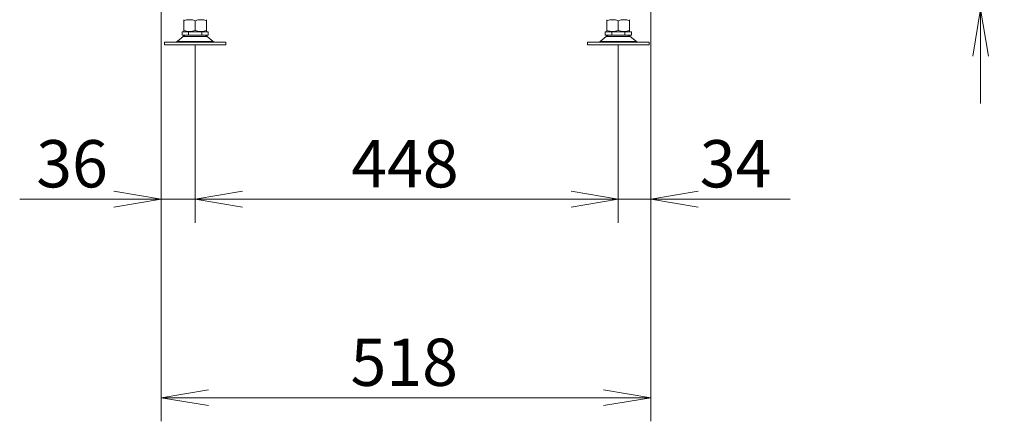
# Model space of a CAD drawing. Units: millimetres. Extents: x 0 to 402, y -19 to 278.
# Drawn here: x 183 to 235, y 116 to 137 of the extents above; entities that cross this region are included whole.
import ezdxf
from ezdxf.enums import TextEntityAlignment as Align

# ---------------------------------------------------------------- set-up
doc = ezdxf.new("R2010")
doc.units = ezdxf.units.MM
for name, color, linetype in [('BE_26_01_PODLOZK', 7, 'Continuous'), ('Default', 7, 'Continuous'), ('MATICA_M16', 7, 'Continuous'), ('SKRUTKA_M16_X_60', 7, 'Continuous')]:
    doc.layers.add(name, color=color, linetype=linetype)
doc.styles.add('SEACAD_Arial', font='arial.ttf')
doc.dimstyles.new('ISO', dxfattribs={"dimtxt": 2.5, "dimasz": 2.5, "dimexe": 1.25, "dimexo": 0, "dimtad": 1, "dimlfac": 20, "dimtxsty": 'SEACAD_Arial', "dimblk1": '_SE_OPEN', "dimblk2": '_SE_OPEN', "dimsah": 1, "dimcen": 1.25, "dimadec": 0, "dimazin": 0, "dimtfac": 0.5, "dimtdec": 3, "dimtmove": 0, "dimatfit": 3, "dimfxl": 1, "dimarcsym": 0})

# ---------------------------------------------------------------- blocks, each defined once
blk = doc.blocks.new('SE1')
at = {"layer": 'BE_26_01_PODLOZK', "color": 7, "linetype": 'Continuous', "lineweight": 20}
for p, q in [((191.773, 136.136), (191.452, 135.867)), ((193.362, 135.867), (193.041, 136.136)), ((214.148, 136.136), (213.827, 135.867)), ((215.737, 135.867), (215.416, 136.136)), ((190.782, 135.832), (194.032, 135.832)), ((190.782, 135.832), (190.782, 135.682)), ((190.782, 135.682), (194.032, 135.682)), ((194.032, 135.682), (194.032, 135.832)), ((213.157, 135.832), (216.407, 135.832)), ((213.157, 135.832), (213.157, 135.682)), ((213.157, 135.682), (216.407, 135.682)), ((216.407, 135.682), (216.407, 135.832))]:
    blk.add_line(p, q, dxfattribs=at)
at = {"layer": 'BE_26_01_PODLOZK', "color": 7, "linetype": 'Continuous', "lineweight": 18}
for p, q in [((191.773, 136.136), (193.041, 136.136)), ((214.148, 136.136), (215.416, 136.136)), ((193.362, 135.867), (191.452, 135.867)), ((215.737, 135.867), (213.827, 135.867))]:
    blk.add_line(p, q, dxfattribs=at)
at = {"layer": 'BE_26_01_PODLOZK', "color": 7, "linetype": 'Continuous', "lineweight": 20}
for centre, radius, start, end in [((191.966, 135.907), 0.3, 90, 130), ((192.848, 135.907), 0.3, 50, 90), ((214.341, 135.907), 0.3, 90, 130), ((215.223, 135.907), 0.3, 50, 90), ((191.356, 135.982), 0.15, 270, 310), ((193.459, 135.982), 0.15, 230, 270), ((213.731, 135.982), 0.15, 270, 310), ((215.834, 135.982), 0.15, 230, 270)]:
    blk.add_arc(centre, radius, start, end, dxfattribs=at)
at = {"layer": 'MATICA_M16', "color": 7, "linetype": 'Continuous', "lineweight": 20}
for p, q in [((191.807, 137.017), (191.807, 136.964)), ((191.807, 136.964), (191.807, 136.45)), ((192.407, 136.964), (192.407, 136.45)), ((193.007, 136.964), (193.007, 137.017)), ((193.007, 136.964), (193.007, 136.45)), ((214.182, 136.964), (214.182, 137.017)), ((214.182, 136.964), (214.182, 136.45)), ((214.782, 136.964), (214.782, 136.45)), ((215.382, 137.017), (215.382, 136.964)), ((215.382, 136.964), (215.382, 136.45)), ((191.807, 136.396), (191.807, 136.45)), ((193.007, 136.45), (193.007, 136.396)), ((214.182, 136.45), (214.182, 136.396)), ((215.382, 136.45), (215.382, 136.396)), ((191.807, 136.396), (191.832, 136.382)), ((192.982, 136.382), (193.007, 136.396)), ((214.182, 136.396), (214.207, 136.382)), ((215.357, 136.382), (215.382, 136.396))]:
    blk.add_line(p, q, dxfattribs=at)
for centre, start, end in [((192.107, 136.143), 69.9158, 110.0842), ((192.707, 136.143), 69.9158, 110.0842), ((214.482, 136.143), 69.9158, 110.0842), ((215.082, 136.143), 69.9158, 110.0842), ((192.107, 137.27), 249.9158, 290.0842), ((192.707, 137.27), 249.9158, 290.0842), ((214.482, 137.27), 249.9158, 290.0842), ((215.082, 137.27), 249.9158, 290.0842)]:
    blk.add_arc(centre, 0.874, start, end, dxfattribs=at)
at = {"layer": 'SKRUTKA_M16_X_60', "color": 7, "linetype": 'Continuous', "lineweight": 20}
for p, q in [((192.061, 136.382), (191.714, 136.382)), ((191.714, 136.207), (191.714, 136.382)), ((191.714, 136.207), (192.061, 136.207)), ((192.753, 136.382), (192.061, 136.382)), ((192.061, 136.207), (192.061, 136.382)), ((192.061, 136.207), (192.753, 136.207)), ((193.1, 136.382), (192.753, 136.382)), ((192.753, 136.207), (192.753, 136.382)), ((192.753, 136.207), (193.1, 136.207)), ((193.1, 136.207), (193.1, 136.382)), ((214.436, 136.382), (214.089, 136.382)), ((214.089, 136.207), (214.089, 136.382)), ((214.089, 136.207), (214.436, 136.207)), ((215.128, 136.382), (214.436, 136.382)), ((214.436, 136.207), (214.436, 136.382)), ((214.436, 136.207), (215.128, 136.207)), ((215.475, 136.382), (215.128, 136.382)), ((215.128, 136.207), (215.128, 136.382)), ((215.128, 136.207), (215.475, 136.207)), ((215.475, 136.207), (215.475, 136.382))]:
    blk.add_line(p, q, dxfattribs=at)
blk = doc.blocks.new('DMBLK747')
at = {"layer": 'Default', "color": 7, "linetype": 'Continuous', "lineweight": 18}
for p, q in [((190.607, 137.607), (190.607, 126.27)), ((192.407, 135.682), (192.407, 126.27)), ((183.125, 127.52), (197.407, 127.52))]:
    blk.add_line(p, q, dxfattribs=at)
for points in [[(188.107, 127.937), (190.607, 127.52), (188.107, 127.104)], [(194.907, 127.937), (192.407, 127.52), (194.907, 127.104)]]:
    blk.add_lwpolyline(points, dxfattribs=at)
at = {"layer": 'Default', "color": 7, "linetype": 'Continuous', "lineweight": 18, "style": 'SEACAD_Arial'}
blk.add_text('36', height=2.5, dxfattribs=at).set_placement((184, 130.645), align=Align.TOP_LEFT)
blk = doc.blocks.new('_SE_OPEN')
at = {"color": 0}
for p, q in [((-1, 0.1665), (0, 0)), ((0, 0), (-1, -0.1665)), ((0, 0), (-1, 0))]:
    blk.add_line(p, q, dxfattribs=at)
blk = doc.blocks.new('DMBLK748')
at = {"layer": 'Default', "color": 7, "linetype": 'Continuous', "lineweight": 18}
for p, q in [((192.407, 135.682), (192.407, 126.27)), ((214.782, 135.682), (214.782, 126.27)), ((192.407, 127.52), (214.782, 127.52))]:
    blk.add_line(p, q, dxfattribs=at)
for points in [[(194.907, 127.937), (192.407, 127.52), (194.907, 127.104)], [(212.282, 127.937), (214.782, 127.52), (212.282, 127.104)]]:
    blk.add_lwpolyline(points, dxfattribs=at)
at = {"layer": 'Default', "color": 7, "linetype": 'Continuous', "lineweight": 18, "style": 'SEACAD_Arial'}
blk.add_text('448', height=2.5, dxfattribs=at).set_placement((200.66, 130.645), align=Align.TOP_LEFT)
blk = doc.blocks.new('DMBLK749')
at = {"layer": 'Default', "color": 7, "linetype": 'Continuous', "lineweight": 18}
for p, q in [((216.507, 137.782), (216.507, 126.27)), ((214.782, 135.682), (214.782, 126.27)), ((209.782, 127.52), (223.879, 127.52))]:
    blk.add_line(p, q, dxfattribs=at)
for points in [[(212.282, 127.937), (214.782, 127.52), (212.282, 127.104)], [(219.007, 127.937), (216.507, 127.52), (219.007, 127.104)]]:
    blk.add_lwpolyline(points, dxfattribs=at)
at = {"layer": 'Default', "color": 7, "linetype": 'Continuous', "lineweight": 18, "style": 'SEACAD_Arial'}
blk.add_text('34', height=2.5, dxfattribs=at).set_placement((219.091, 130.645), align=Align.TOP_LEFT)
blk = doc.blocks.new('DMBLK750')
at = {"layer": 'Default', "color": 7, "linetype": 'Continuous', "lineweight": 18}
for p, q in [((216.507, 139.582), (216.507, 115.77)), ((190.607, 137.607), (190.607, 115.77)), ((190.607, 117.02), (216.507, 117.02))]:
    blk.add_line(p, q, dxfattribs=at)
for points in [[(193.107, 117.437), (190.607, 117.02), (193.107, 116.604)], [(214.007, 117.437), (216.507, 117.02), (214.007, 116.604)]]:
    blk.add_lwpolyline(points, dxfattribs=at)
at = {"layer": 'Default', "color": 7, "linetype": 'Continuous', "lineweight": 18, "style": 'SEACAD_Arial'}
blk.add_text('518', height=2.5, dxfattribs=at).set_placement((200.622, 120.145), align=Align.TOP_LEFT)
blk = doc.blocks.new('DMBLK751')
at = {"layer": 'Default', "color": 7, "linetype": 'Continuous', "lineweight": 18}
for p, q in [((233.947, 132.582), (233.947, 152.469)), ((223.657, 147.469), (235.197, 147.469)), ((216.307, 137.582), (235.197, 137.582))]:
    blk.add_line(p, q, dxfattribs=at)
for points in [[(233.531, 149.969), (233.947, 147.469), (234.364, 149.969)], [(233.531, 135.082), (233.947, 137.582), (234.364, 135.082)]]:
    blk.add_lwpolyline(points, dxfattribs=at)
at = {"layer": 'Default', "color": 7, "linetype": 'Continuous', "lineweight": 18, "style": 'SEACAD_Arial'}
blk.add_text('198', height=2.5, rotation=90, dxfattribs=at).set_placement((230.822, 139.591), align=Align.TOP_LEFT)

msp = doc.modelspace()

# ---------------------------------------------------------------- block references
at = {"layer": 'Default'}
msp.add_blockref('SE1', (0, 0), dxfattribs=at)

# ---------------------------------------------------------------- dimensions: what is measured, and where the dimension line sits
at = {"layer": 'Default', "color": 7, "linetype": 'Continuous', "lineweight": 18}
for base, p1, p2, angle, picture, middle, dimtype in [((233.94742, 147.46918), (216.30708, 137.58168), (223.65708, 147.46918), 90, 'DMBLK751', (233.94742, 142.52543), 160), ((192.407080968, 127.5203462517), (192.407080968, 135.6816796413), (214.782080968, 135.6816796413), 0, 'DMBLK748', (203.5945812884, 127.5203462517), 161)]:
    dim = msp.add_linear_dim(base=base, p1=p1, p2=p2, angle=angle, text='\\A1;<>', dimstyle='ISO', override={"dimdec": 0}, dxfattribs=at)
    dim.commit()
    dim.dimension.update_dxf_attribs({"geometry": picture, "text_midpoint": middle, "dimtype": dimtype})
for base, p2, picture, middle in [((216.50708, 117.02035), (216.50708, 139.58168), 'DMBLK750', (203.55708, 117.02035)), ((192.40708, 127.52035), (192.40708, 135.68168), 'DMBLK747', (188.78829, 127.52035))]:
    dim = msp.add_linear_dim(base=base, p1=(190.60708, 137.60668), p2=p2, text='\\A1;<>', dimstyle='ISO', dxfattribs=at)
    dim.commit()
    dim.dimension.update_dxf_attribs({"geometry": picture, "text_midpoint": middle, "dimtype": 160})
dim = msp.add_linear_dim(base=(216.507080968, 127.5203462517), p1=(214.782080968, 135.6816796413), p2=(216.507080968, 137.7816796413), text='\\A1;<>', dimstyle='ISO', override={"dimdec": 0}, dxfattribs=at)
dim.commit()
dim.dimension.update_dxf_attribs({"geometry": 'DMBLK749', "text_midpoint": (218.2161681178, 127.5203462517), "dimtype": 160})

doc.saveas('drawing.dxf')
